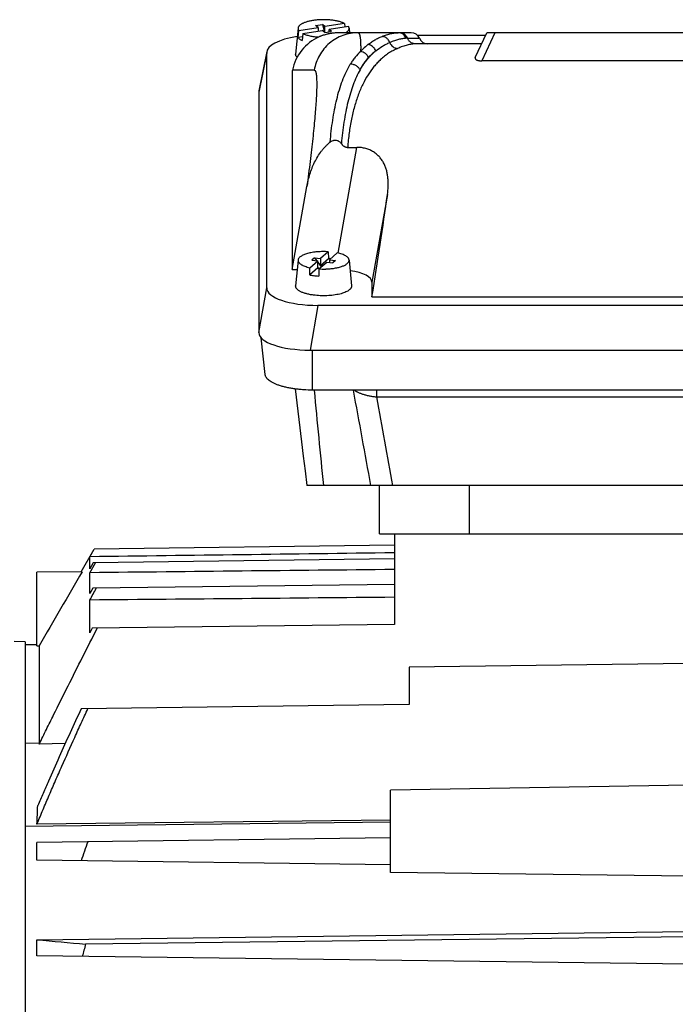
# Model space of a CAD drawing. Units: millimetres. Extents: x -1255 to 2032, y -648 to 853.
# Drawn here: x -610 to -522, y 111 to 243 of the extents above; entities that cross this region are included whole.
import ezdxf

# ---------------------------------------------------------------- set-up
doc = ezdxf.new("R2010")
doc.units = ezdxf.units.MM
doc.header["$LTSCALE"] = 19.36
doc.layers.get('0').update_dxf_attribs({"linetype": 'CONTINUOUS'})

msp = doc.modelspace()

# ---------------------------------------------------------------- linework, layer by layer
at = {"color": 7, "linetype": 'CONTINUOUS'}
for p, q in [((-573.06, 242.16), (-573.39, 238.69)), ((-573.05, 240.9), (-572.97, 241.85)), ((-572.97, 241.85), (-570.36, 242.26)), ((-572.43, 241.45), (-569.83, 241.85)), ((-570.72, 242.52), (-569.8, 242.66)), ((-570.36, 242.26), (-570.72, 242.52)), ((-570.36, 242.26), (-570.36, 241.77)), ((-569.47, 241.59), (-569.83, 241.85)), ((-569.45, 242.4), (-569.8, 242.66)), ((-569.8, 242.66), (-569.51, 241.62)), ((-566.85, 242.8), (-569.45, 242.4)), ((-569.45, 241.59), (-569.45, 242.4)), ((-566.31, 242.4), (-568.91, 241.99)), ((-568.91, 241.67), (-568.91, 241.99)), ((-568.56, 241.73), (-568.91, 241.99)), ((-566.85, 242.8), (-566.8, 242.32)), ((-566.21, 242.16), (-566.16, 241.55)), ((-572.47, 240.99), (-573.05, 240.9)), ((-572.43, 241.45), (-572.51, 240.49)), ((-569.47, 241.59), (-568.56, 241.73)), ((-557.87, 241.55), (-567.41, 241.55)), ((-557.05, 241.23), (-547.88, 241.23)), ((-549.28, 238.24), (-547.73, 241.55)), ((-493.54, 241.55), (-547.73, 241.55)), ((-548.43, 240.05), (-557.29, 240.05)), ((-577.26, 239.04), (-578.32, 233.76)), ((-577.28, 207.3), (-577.28, 238.87)), ((-492.87, 237.77), (-548.41, 237.77)), ((-573.82, 236.53), (-573.84, 236.43)), ((-573.84, 236.43), (-573.84, 209.75)), ((-578.34, 233.59), (-578.34, 201.3)), ((-566.4, 226.16), (-565.17, 226.16)), ((-573.84, 209.75), (-571.87, 220.9)), ((-569.02, 212.15), (-570.06, 211.24)), ((-569.02, 212.15), (-568.99, 211.24)), ((-567.81, 211.99), (-568.85, 211.08)), ((-573.06, 211.04), (-573.39, 207.57)), ((-571.47, 210.01), (-570.43, 210.92)), ((-570.85, 211.35), (-571.22, 211.03)), ((-571.22, 211.03), (-570.43, 210.92)), ((-570.85, 211.35), (-570.06, 211.24)), ((-570.85, 211.35), (-570.56, 210.94)), ((-570.43, 209.98), (-570.43, 210.92)), ((-570.43, 210.75), (-569.96, 210.11)), ((-570.26, 209.85), (-569.22, 210.76)), ((-570.06, 210.3), (-568.99, 211.24)), ((-570.06, 211.24), (-570.06, 210.3)), ((-569.92, 210.28), (-570.06, 210.3)), ((-569.85, 210.35), (-569.92, 210.28)), ((-569.92, 210.14), (-569.92, 210.28)), ((-569.89, 210.17), (-569.85, 210.35)), ((-569.71, 210.33), (-569.85, 210.35)), ((-569.22, 210.76), (-568.42, 210.66)), ((-568.85, 211.08), (-568.06, 210.97)), ((-568.85, 211.08), (-568.85, 210.71)), ((-568.06, 210.97), (-568.42, 210.66)), ((-566.21, 211.04), (-565.89, 207.57)), ((-573.84, 209.75), (-573.18, 209.75)), ((-571.5, 209.04), (-571.47, 210.01)), ((-570.43, 209.98), (-571.5, 209.04)), ((-570.29, 209.96), (-570.43, 209.98)), ((-570.29, 209.96), (-570.36, 209.9)), ((-570.22, 209.88), (-570.36, 209.9)), ((-570.29, 209.89), (-570.29, 209.96)), ((-570.26, 209.85), (-570.29, 208.88)), ((-569.36, 209.83), (-569.35, 209.83)), ((-569.23, 209.84), (-569.22, 209.84)), ((-563.14, 208.06), (-563.14, 206.12)), ((-470.89, 204.94), (-570.39, 204.94)), ((-563.14, 206.12), (-478.14, 206.12)), ((-577.49, 195.68), (-578.04, 200.6)), ((-571.45, 198.94), (-469.83, 198.94)), ((-470.16, 193.58), (-571.12, 193.58)), ((-469.38, 180.77), (-571.9, 180.77)), ((-562.14, 174.27), (-562.14, 180.77)), ((-562.14, 174.27), (-525.3, 174.27)), ((-560.14, 174.27), (-560.14, 162.14)), ((-525.3, 174.27), (-525.3, 174.27)), ((-525.3, 174.27), (-515.98, 174.27)), ((-602.18, 169.21), (-600.43, 172.23)), ((-601.01, 171.21), (-600.43, 172.23)), ((-560.14, 172.76), (-600.43, 172.23)), ((-601.01, 169.59), (-601.01, 171.21)), ((-560.14, 170.92), (-600.56, 170.39)), ((-602.07, 169.21), (-608.14, 169.13)), ((-600.56, 170.39), (-601.01, 169.59)), ((-601.01, 169.07), (-600.27, 170.39)), ((-608.14, 159.24), (-608.14, 169.13)), ((-601.01, 166.3), (-601.01, 169.07)), ((-600.64, 166.98), (-601.01, 166.3)), ((-560.14, 167.51), (-600.64, 166.98)), ((-601.01, 161.01), (-601.01, 165.4)), ((-600.71, 161.61), (-601.01, 161.01)), ((-560.14, 162.14), (-600.71, 161.61)), ((-609.69, 159.81), (-611.19, 159.85)), ((-609.69, 159.81), (-609.69, -11.27)), ((-609.69, 159.42), (-608.14, 159.45)), ((-608.14, 159.24), (-607.81, 159.25)), ((-607.81, 159.25), (-607.81, 146.08)), ((-520.64, 156.88), (-558.14, 156.39)), ((-558.14, 156.39), (-558.14, 151.39)), ((-558.14, 151.39), (-602.19, 150.81)), ((-604.34, 146.13), (-607.81, 146.08)), ((-520.64, 140.54), (-560.64, 139.87)), ((-560.64, 128.85), (-560.64, 139.87)), ((-560.64, 135.6), (-609.69, 135)), ((-560.64, 135.88), (-608.12, 135.33)), ((-560.64, 133.5), (-608.14, 132.88)), ((-608.14, 130.47), (-608.14, 132.88)), ((-560.64, 129.85), (-608.14, 130.47)), ((-520.64, 128.32), (-560.64, 128.85)), ((-608.14, 119.81), (-520.64, 120.9)), ((-608.14, 117.67), (-608.14, 119.81)), ((-520.64, 120.22), (-601.59, 119.22)), ((-520.64, 116.52), (-608.14, 117.67))]:
    msp.add_line(p, q, dxfattribs=at)
at = {"color": 9, "linetype": 'CONTINUOUS'}
for p, q in [((-558.36, 240.8), (-556.76, 240.8)), ((-546.65, 241.55), (-548.41, 237.77)), ((-577.28, 238.87), (-578.34, 233.59)), ((-570.89, 236.53), (-573.82, 236.53)), ((-567.67, 211.96), (-565.17, 226.16)), ((-561.06, 219.83), (-563.14, 208.06)), ((-578.34, 201.3), (-577.28, 207.3)), ((-570.39, 204.94), (-571.45, 198.94)), ((-571.12, 193.58), (-571.12, 198.94)), ((-562.47, 192.66), (-562.47, 193.58)), ((-562.47, 192.66), (-478.81, 192.66)), ((-550.04, 174.27), (-550.04, 180.77)), ((-607.81, 146.2), (-609.69, 146.17))]:
    msp.add_line(p, q, dxfattribs=at)
at = {"color": 7, "linetype": 'CONTINUOUS'}
for points in [[(-567.41, 241.55), (-567.54, 241.55), (-567.68, 241.55), (-567.81, 241.54), (-567.95, 241.53), (-568.09, 241.52), (-568.22, 241.51), (-568.36, 241.49), (-568.49, 241.47), (-568.63, 241.45), (-568.76, 241.43), (-568.9, 241.4), (-569.03, 241.38), (-569.16, 241.34), (-569.3, 241.31), (-569.43, 241.28), (-569.56, 241.24), (-569.69, 241.2), (-569.81, 241.16), (-569.94, 241.12), (-570.07, 241.07), (-570.16, 241.04)], [(-573.44, 193.73), (-572.59, 186.64), (-572.37, 184.72), (-572.13, 182.74), (-571.9, 180.77)]]:
    msp.add_lwpolyline(points, dxfattribs=at)
for centre, radius, start, end in [((-569.57, 239.5), 1.65, 111.0539, 114.408), ((-557.87, 240.35), 1.2, 22.0243, 90), ((-555.65, 241.25), 1.2, 202.0243, 270), ((-569.6, 201.73), 9.53, 84.5383, 86.3156), ((-569.71, 217.99), 9.12, 262.4095, 266.3696), ((-569.64, 219.74), 9.91, 266.4166, 271.6433), ((-569.64, 219.71), 9.88, 271.6841, 272.346), ((-914.33, 150.78), 306.59, 357.1125, 357.5789), ((-311.17, 30.42), 307.72, 160.5335, 161.0416), ((-493.93, 1344.03), 1229.53, 264.67027, 264.97675), ((-376.96, 58.06), 232.81, 164.7695, 165.1841)]:
    msp.add_arc(centre, radius, start, end, dxfattribs=at)
at = {"color": 9, "linetype": 'CONTINUOUS'}
for centre, radius, start, end in [((-558.36, 234.7), 6.1, 90.0125, 91.7962), ((-596.22, 239.35), 31.56, 359.4188, 359.992), ((-557.91, 232.86), 9.15, 134.8, 137.5418), ((-558.39, 233.34), 8.47, 128.675, 134.8085), ((646.82, 305.24), 1222.83, 185.23914, 185.84208), ((-3684.19, -380.88), 3171.03, 10.20207, 10.4373), ((-3043.7, -260.43), 2522.25, 10.07416, 10.34856)]:
    msp.add_arc(centre, radius, start, end, dxfattribs=at)
at = {"color": 7, "linetype": 'CONTINUOUS'}
for centre, major_axis, ratio, start_param, end_param in [((-570.17, 238.8), (7.11, -0.08), 0.341823, 8.29306, 9.42877), ((-567.92, 235.55), (4.47, 4.17), 0.965767, 1.235302, 2.209656), ((-571.23, 233.52), (7.11, -0.08), 0.341823, 3.077284, 3.145584), ((-565.43, 205.05), (5.82, 35), 0.05869, -1.530416, -1.125003), ((-568.22, 208.01), (5.08, 0.06), 0.341823, -0.003992, 1.132795), ((-570.17, 207.38), (7.11, 0.08), 0.341823, 3.137601, 4.678239), ((-571.23, 201.38), (7.11, 0.08), 0.341823, 3.137601, 4.678239)]:
    msp.add_ellipse(centre, major_axis=major_axis, ratio=ratio, start_param=start_param, end_param=end_param, dxfattribs=at)
for points, knots in [([(-566.85, 242.8), (-566.9, 242.83), (-567.01, 242.88), (-567.26, 242.97), (-567.6, 243.07), (-568.05, 243.17), (-568.54, 243.24), (-569.05, 243.28), (-569.58, 243.3), (-570.1, 243.29), (-570.62, 243.25), (-571.12, 243.19), (-571.57, 243.1), (-571.93, 243), (-572.18, 242.91), (-572.35, 242.84), (-572.51, 242.77), (-572.64, 242.69), (-572.76, 242.61), (-572.86, 242.52), (-572.95, 242.44), (-573.01, 242.35), (-573.05, 242.26), (-573.06, 242.19), (-573.06, 242.16)], [0, 0, 0, 0, 0.026791, 0.055541, 0.118489, 0.18782, 0.26221, 0.340144, 0.419985, 0.500031, 0.578573, 0.653952, 0.724619, 0.789199, 0.818851, 0.846588, 0.872327, 0.896022, 0.917667, 0.937314, 0.955088, 0.97121, 0.986023, 1, 1, 1, 1]), ([(-573.06, 242.16), (-573.07, 242.14), (-573.07, 242.08), (-573.05, 242), (-573.02, 241.93), (-572.99, 241.88), (-572.97, 241.85)], [0, 0, 0, 0, 0.236592, 0.477339, 0.729702, 1, 1, 1, 1]), ([(-566.65, 241.55), (-566.62, 241.57), (-566.55, 241.62), (-566.45, 241.69), (-566.37, 241.77), (-566.31, 241.84), (-566.26, 241.92), (-566.23, 242), (-566.21, 242.08), (-566.21, 242.14), (-566.21, 242.16)], [0, 0, 0, 0, 0.162246, 0.311544, 0.44843, 0.57386, 0.689318, 0.796908, 0.899379, 1, 1, 1, 1]), ([(-566.21, 242.16), (-566.22, 242.18), (-566.22, 242.22), (-566.25, 242.3), (-566.28, 242.36), (-566.31, 242.4)], [0, 0, 0, 0, 0.23567, 0.478533, 1, 1, 1, 1]), ([(-573.05, 240.9), (-573.02, 240.86), (-572.96, 240.78), (-572.88, 240.72), (-572.84, 240.69)], [0, 0, 0, 0, 0.470128, 1, 1, 1, 1]), ([(-572.84, 240.69), (-572.79, 240.65), (-572.68, 240.58), (-572.57, 240.52), (-572.51, 240.49)], [0, 0, 0, 0, 0.473601, 1, 1, 1, 1]), ([(-572.43, 241.45), (-572.37, 241.41), (-572.23, 241.35), (-572, 241.27), (-571.76, 241.2), (-571.4, 241.11), (-570.91, 241.03), (-570.51, 240.99), (-570.3, 240.98)], [0, 0, 0, 0, 0.099667, 0.208048, 0.32457, 0.448506, 0.715081, 1, 1, 1, 1]), ([(-573.2, 238.24), (-573.23, 238.28), (-573.29, 238.35), (-573.35, 238.46), (-573.39, 238.57), (-573.39, 238.65), (-573.39, 238.69)], [0, 0, 0, 0, 0.283206, 0.538066, 0.773163, 1, 1, 1, 1]), ([(-549.28, 238.24), (-549.29, 238.22), (-549.3, 238.18), (-549.3, 238.13), (-549.29, 238.09), (-549.27, 238.05), (-549.25, 238.01), (-549.21, 237.97), (-549.18, 237.95), (-549.17, 237.94)], [0, 0, 0, 0, 0.219439, 0.327049, 0.437703, 0.555827, 0.685978, 0.832653, 1, 1, 1, 1]), ([(-549.17, 237.94), (-549.15, 237.93), (-549.11, 237.9), (-549.03, 237.87), (-548.95, 237.84), (-548.86, 237.82), (-548.75, 237.8), (-548.64, 237.78), (-548.53, 237.77), (-548.45, 237.77), (-548.41, 237.77)], [0, 0, 0, 0, 0.087306, 0.187038, 0.299447, 0.423953, 0.559005, 0.701931, 0.849834, 1, 1, 1, 1]), ([(-571.87, 220.9), (-571.82, 221.18), (-571.71, 221.74), (-571.48, 222.57), (-571.2, 223.38), (-570.85, 224.17), (-570.44, 224.92), (-570.04, 225.52), (-569.68, 225.97), (-569.44, 226.24), (-569.24, 226.44), (-569.08, 226.59), (-568.92, 226.74), (-568.81, 226.83), (-568.75, 226.88)], [0, 0, 0, 0, 0.124639, 0.249329, 0.37409, 0.498944, 0.62392, 0.749046, 0.811699, 0.874404, 0.905781, 0.937172, 0.968579, 1, 1, 1, 1]), ([(-568.75, 226.88), (-568.7, 226.92), (-568.58, 227), (-568.41, 227.08), (-568.27, 227.11), (-568.16, 227.13), (-568.05, 227.13), (-567.91, 227.12), (-567.73, 227.07), (-567.54, 226.96), (-567.38, 226.82), (-567.29, 226.71), (-567.25, 226.65)], [0, 0, 0, 0, 0.124839, 0.24994, 0.31266, 0.375419, 0.438193, 0.500957, 0.626138, 0.751064, 0.875683, 1, 1, 1, 1]), ([(-567.25, 226.65), (-567.24, 226.63), (-567.21, 226.6), (-567.17, 226.55), (-567.13, 226.5), (-567.07, 226.44), (-566.99, 226.37), (-566.89, 226.3), (-566.78, 226.24), (-566.66, 226.19), (-566.53, 226.17), (-566.45, 226.16), (-566.4, 226.16)], [0, 0, 0, 0, 0.062176, 0.124399, 0.186657, 0.248968, 0.373691, 0.498617, 0.623744, 0.749049, 0.874487, 1, 1, 1, 1]), ([(-561.06, 219.83), (-561.01, 220.19), (-560.96, 220.73), (-560.96, 221.44), (-560.99, 221.97), (-561.05, 222.49), (-561.16, 223), (-561.31, 223.5), (-561.52, 223.97), (-561.78, 224.43), (-562.1, 224.85), (-562.49, 225.23), (-562.94, 225.56), (-563.44, 225.83), (-563.99, 226.02), (-564.57, 226.14), (-564.97, 226.16), (-565.17, 226.16)], [0, 0, 0, 0, 0.123999, 0.185178, 0.245828, 0.306004, 0.365793, 0.425373, 0.485002, 0.544975, 0.6057, 0.667604, 0.731056, 0.796252, 0.863101, 0.931218, 1, 1, 1, 1]), ([(-569.02, 212.15), (-569.26, 212.17), (-569.75, 212.18), (-570.36, 212.15), (-570.83, 212.1), (-571.17, 212.05), (-571.49, 211.99), (-571.78, 211.92), (-572.06, 211.83), (-572.3, 211.74), (-572.52, 211.64), (-572.7, 211.53), (-572.85, 211.42), (-572.96, 211.3), (-573.03, 211.19), (-573.05, 211.1), (-573.06, 211.06), (-573.06, 211.04)], [0, 0, 0, 0, 0.16628, 0.33151, 0.411644, 0.489041, 0.562947, 0.632673, 0.697607, 0.75724, 0.811195, 0.859273, 0.901517, 0.938322, 0.970595, 0.985537, 1, 1, 1, 1]), ([(-566.21, 211.04), (-566.22, 211.06), (-566.23, 211.11), (-566.25, 211.18), (-566.29, 211.25), (-566.36, 211.35), (-566.48, 211.47), (-566.67, 211.59), (-566.9, 211.71), (-567.17, 211.82), (-567.48, 211.91), (-567.7, 211.97), (-567.81, 211.99)], [0, 0, 0, 0, 0.037148, 0.075797, 0.11679, 0.160803, 0.259651, 0.374904, 0.507277, 0.656405, 0.821187, 1, 1, 1, 1]), ([(-573.06, 211.04), (-573.07, 211.01), (-573.07, 210.96), (-573.05, 210.88), (-573.02, 210.81), (-572.98, 210.73), (-572.92, 210.66), (-572.85, 210.59), (-572.76, 210.52), (-572.66, 210.45), (-572.55, 210.38), (-572.38, 210.3), (-572.14, 210.2), (-571.82, 210.09), (-571.59, 210.04), (-571.47, 210.01)], [0, 0, 0, 0, 0.037562, 0.075728, 0.115619, 0.158193, 0.204202, 0.254192, 0.308527, 0.367431, 0.431006, 0.499265, 0.649492, 0.817016, 1, 1, 1, 1]), ([(-569.22, 209.84), (-569.01, 209.85), (-568.61, 209.88), (-568.12, 209.95), (-567.75, 210.02), (-567.49, 210.09), (-567.26, 210.16), (-567.04, 210.24), (-566.85, 210.32), (-566.67, 210.41), (-566.53, 210.51), (-566.41, 210.61), (-566.32, 210.71), (-566.25, 210.82), (-566.21, 210.93), (-566.21, 211), (-566.21, 211.04)], [0, 0, 0, 0, 0.179848, 0.350666, 0.431149, 0.50759, 0.579496, 0.646445, 0.708107, 0.76426, 0.814832, 0.859948, 0.900008, 0.935788, 0.968542, 1, 1, 1, 1]), ([(-571.5, 209.04), (-571.46, 209.03), (-571.26, 208.99), (-571.07, 208.96), (-570.92, 208.94)], [0, 0, 0, 0, 0.24228, 1, 1, 1, 1]), ([(-571, 206.33), (-571.18, 206.35), (-571.51, 206.41), (-571.91, 206.5), (-572.21, 206.59), (-572.41, 206.66), (-572.6, 206.73), (-572.77, 206.81), (-572.92, 206.9), (-573.05, 206.99), (-573.16, 207.08), (-573.25, 207.17), (-573.32, 207.27), (-573.36, 207.37), (-573.39, 207.47), (-573.39, 207.53), (-573.39, 207.57)], [0, 0, 0, 0, 0.183556, 0.353679, 0.432732, 0.507323, 0.577184, 0.642111, 0.701981, 0.756773, 0.806596, 0.851735, 0.892698, 0.930276, 0.965581, 1, 1, 1, 1]), ([(-565.89, 207.57), (-565.89, 207.54), (-565.89, 207.49), (-565.9, 207.41), (-565.93, 207.33), (-565.97, 207.25), (-566.03, 207.17), (-566.1, 207.1), (-566.19, 207.02), (-566.32, 206.92), (-566.52, 206.81), (-566.8, 206.68), (-567.12, 206.57), (-567.48, 206.47), (-567.88, 206.39), (-568.3, 206.32), (-568.73, 206.28), (-569.19, 206.25), (-569.65, 206.24), (-570.11, 206.25), (-570.56, 206.28), (-570.86, 206.31), (-571, 206.33)], [0, 0, 0, 0, 0.014129, 0.028452, 0.043356, 0.059173, 0.076171, 0.09455, 0.114451, 0.135963, 0.183961, 0.238612, 0.299601, 0.366369, 0.43818, 0.514167, 0.593361, 0.674726, 0.757177, 0.839606, 0.920908, 1, 1, 1, 1]), ([(-571.12, 193.58), (-571.52, 193.58), (-572.13, 193.6), (-572.92, 193.67), (-573.5, 193.73), (-574.05, 193.82), (-574.57, 193.93), (-575.07, 194.05), (-575.53, 194.18), (-575.88, 194.31), (-576.15, 194.42), (-576.38, 194.53), (-576.65, 194.67), (-576.93, 194.86), (-577.15, 195.05), (-577.32, 195.25), (-577.42, 195.43), (-577.47, 195.57), (-577.48, 195.64), (-577.49, 195.68)], [0, 0, 0, 0, 0.172407, 0.256881, 0.339289, 0.418985, 0.495357, 0.567842, 0.635935, 0.699204, 0.728924, 0.75732, 0.810041, 0.857311, 0.899277, 0.936382, 0.969479, 0.984962, 1, 1, 1, 1]), ([(-607.81, 146.08), (-607.49, 146.74), (-606.85, 148.04), (-605.57, 150.63), (-603.95, 153.87), (-601.99, 157.75), (-600.68, 160.33), (-600.02, 161.62)], [0, 0, 0, 0, 0.125, 0.25, 0.5, 0.75, 1, 1, 1, 1]), ([(-608.12, 135.33), (-607.85, 135.98), (-607.3, 137.28), (-606.47, 139.23), (-605.63, 141.17), (-604.49, 143.75), (-603.34, 146.33), (-602.18, 148.9), (-601.59, 150.18), (-601.29, 150.83)], [0, 0, 0, 0, 0.125, 0.25, 0.375, 0.500001, 0.75, 0.875, 1, 1, 1, 1]), ([(-602.19, 150.81), (-602.69, 149.74), (-603.68, 147.58), (-605.15, 144.34), (-606.35, 141.63), (-607.3, 139.46), (-607.77, 138.37), (-608.01, 137.82)], [0, 0, 0, 0, 0.25, 0.5, 0.75, 0.875, 1, 1, 1, 1])]:
    msp.add_open_spline(points, degree=3, knots=knots, dxfattribs=at)
at = {"color": 9, "linetype": 'CONTINUOUS'}
for points, knots in [([(-564.98, 241.55), (-565.33, 241.55), (-566.03, 241.49), (-567.05, 241.21), (-568.01, 240.76), (-568.87, 240.15), (-569.62, 239.4), (-570.22, 238.52), (-570.66, 237.56), (-570.83, 236.88), (-570.89, 236.53)], [0, 0, 0, 0, 0.124905, 0.249816, 0.374756, 0.499732, 0.624748, 0.7498, 0.874884, 1, 1, 1, 1]), ([(-567.41, 241.55), (-567.67, 241.55), (-568.17, 241.52), (-568.91, 241.41), (-569.6, 241.24), (-570.04, 241.08), (-570.25, 241)], [0, 0, 0, 0, 0.26445, 0.51929, 0.765089, 1, 1, 1, 1]), ([(-564.98, 241.55), (-564.97, 241.55), (-564.96, 241.55), (-564.93, 241.54), (-564.91, 241.52), (-564.89, 241.5), (-564.86, 241.46), (-564.84, 241.41), (-564.81, 241.33), (-564.78, 241.23), (-564.76, 241.12), (-564.74, 240.99), (-564.72, 240.84), (-564.7, 240.68), (-564.69, 240.5), (-564.67, 240.22), (-564.66, 239.84), (-564.66, 239.52), (-564.66, 239.35)], [0, 0, 0, 0, 0.008691, 0.017539, 0.037162, 0.048596, 0.061357, 0.091327, 0.127773, 0.171049, 0.221355, 0.27881, 0.343486, 0.415426, 0.494656, 0.581189, 0.776138, 1, 1, 1, 1]), ([(-563.68, 239.95), (-563.53, 240.07), (-563.23, 240.29), (-562.76, 240.59), (-562.28, 240.85), (-561.94, 240.99), (-561.77, 241.06)], [0, 0, 0, 0, 0.256418, 0.507559, 0.75492, 1, 1, 1, 1]), ([(-561.77, 241.06), (-561.58, 241.13), (-561.19, 241.27), (-560.63, 241.43), (-560.11, 241.53), (-559.78, 241.55), (-559.62, 241.55)], [0, 0, 0, 0, 0.285544, 0.546709, 0.784317, 1, 1, 1, 1]), ([(-560.75, 240.24), (-560.79, 240.35), (-560.88, 240.51), (-561.02, 240.69), (-561.15, 240.81), (-561.3, 240.91), (-561.45, 240.99), (-561.61, 241.04), (-561.72, 241.05), (-561.77, 241.06)], [0, 0, 0, 0, 0.25733, 0.385121, 0.511482, 0.636181, 0.759181, 0.880431, 1, 1, 1, 1]), ([(-558.55, 240.8), (-558.72, 240.79), (-559.06, 240.76), (-559.59, 240.64), (-560.16, 240.47), (-560.55, 240.32), (-560.75, 240.24)], [0, 0, 0, 0, 0.215238, 0.453045, 0.714526, 1, 1, 1, 1]), ([(-558.55, 240.8), (-558.59, 240.91), (-558.71, 241.11), (-558.92, 241.32), (-559.12, 241.44), (-559.28, 241.5), (-559.45, 241.54), (-559.56, 241.55), (-559.62, 241.55)], [0, 0, 0, 0, 0.254196, 0.505019, 0.629494, 0.753393, 0.876841, 1, 1, 1, 1]), ([(-558.36, 240.8), (-558.41, 240.91), (-558.52, 241.12), (-558.73, 241.32), (-558.93, 241.44), (-559.09, 241.5), (-559.26, 241.54), (-559.37, 241.55), (-559.43, 241.55)], [0, 0, 0, 0, 0.253635, 0.504301, 0.628853, 0.752914, 0.876585, 1, 1, 1, 1]), ([(-557.29, 240.05), (-557.35, 240.05), (-557.47, 240.06), (-557.63, 240.1), (-557.79, 240.16), (-557.94, 240.25), (-558.08, 240.36), (-558.19, 240.49), (-558.29, 240.64), (-558.34, 240.75), (-558.36, 240.8)], [0, 0, 0, 0, 0.123252, 0.246767, 0.370679, 0.495063, 0.620105, 0.746002, 0.872693, 1, 1, 1, 1]), ([(-562.64, 239.12), (-562.68, 239.23), (-562.79, 239.44), (-563.04, 239.7), (-563.34, 239.88), (-563.57, 239.94), (-563.68, 239.95)], [0, 0, 0, 0, 0.253313, 0.507009, 0.756887, 1, 1, 1, 1]), ([(-562.64, 239.12), (-562.35, 239.35), (-561.89, 239.67), (-561.25, 240.02), (-560.92, 240.17), (-560.75, 240.24)], [0, 0, 0, 0, 0.507148, 0.754853, 1, 1, 1, 1]), ([(-559.73, 239.43), (-559.93, 239.34), (-560.34, 239.14), (-560.92, 238.8), (-561.47, 238.4), (-561.82, 238.1), (-561.99, 237.94)], [0, 0, 0, 0, 0.245546, 0.493087, 0.744104, 1, 1, 1, 1]), ([(-560.75, 240.24), (-560.71, 240.13), (-560.6, 239.92), (-560.36, 239.67), (-560.06, 239.49), (-559.84, 239.44), (-559.73, 239.43)], [0, 0, 0, 0, 0.257127, 0.511124, 0.759049, 1, 1, 1, 1]), ([(-557.29, 240.05), (-557.47, 240.05), (-557.75, 240.03), (-558.12, 239.96), (-558.42, 239.89), (-558.73, 239.8), (-559.17, 239.66), (-559.5, 239.52), (-559.73, 239.43)], [0, 0, 0, 0, 0.211032, 0.325542, 0.446524, 0.574266, 0.708994, 1, 1, 1, 1]), ([(-561.99, 237.94), (-562.15, 237.79), (-562.45, 237.49), (-563.04, 236.82), (-563.71, 235.88), (-564.41, 234.6), (-565.02, 233.18), (-565.52, 231.61), (-565.93, 229.91), (-566.23, 228.08), (-566.36, 226.81), (-566.4, 226.16)], [0, 0, 0, 0, 0.049678, 0.10059, 0.206683, 0.319387, 0.43947, 0.567407, 0.703463, 0.847699, 1, 1, 1, 1]), ([(-564.66, 239.03), (-564.93, 238.8), (-565.31, 238.39), (-565.75, 237.8), (-565.96, 237.47), (-566.06, 237.31)], [0, 0, 0, 0, 0.485851, 0.739187, 1, 1, 1, 1]), ([(-562.64, 239.12), (-562.73, 239.03), (-562.93, 238.86), (-563.21, 238.59), (-563.49, 238.29), (-563.76, 237.99), (-564.02, 237.66), (-564.27, 237.32), (-564.51, 236.96), (-564.67, 236.71), (-564.75, 236.58)], [0, 0, 0, 0, 0.116631, 0.235328, 0.356289, 0.479657, 0.605587, 0.734214, 0.865641, 1, 1, 1, 1]), ([(-563.62, 238.23), (-563.84, 237.99), (-564.14, 237.61), (-564.5, 237.04), (-564.66, 236.74), (-564.75, 236.58)], [0, 0, 0, 0, 0.479629, 0.734826, 1, 1, 1, 1]), ([(-563.62, 238.23), (-563.66, 238.33), (-563.78, 238.53), (-564.02, 238.78), (-564.32, 238.96), (-564.55, 239.02), (-564.66, 239.03)], [0, 0, 0, 0, 0.250329, 0.503407, 0.754641, 1, 1, 1, 1]), ([(-562.64, 239.12), (-562.81, 238.98), (-563.15, 238.7), (-563.46, 238.39), (-563.62, 238.23)], [0, 0, 0, 0, 0.494002, 1, 1, 1, 1]), ([(-568.75, 226.88), (-568.67, 227.86), (-568.5, 229.32), (-568.18, 231.22), (-567.89, 232.58), (-567.54, 233.88), (-567.13, 235.1), (-566.65, 236.25), (-566.27, 236.97), (-566.06, 237.31)], [0, 0, 0, 0, 0.27336, 0.404978, 0.532951, 0.656449, 0.775414, 0.890003, 1, 1, 1, 1]), ([(-564.75, 236.58), (-564.92, 236.27), (-565.25, 235.61), (-565.68, 234.55), (-566.06, 233.42), (-566.39, 232.2), (-566.68, 230.9), (-566.92, 229.54), (-567.11, 228.11), (-567.21, 227.14), (-567.25, 226.65)], [0, 0, 0, 0, 0.104519, 0.214646, 0.330684, 0.453044, 0.58185, 0.716211, 0.855624, 1, 1, 1, 1]), ([(-564.75, 236.58), (-564.81, 236.7), (-564.93, 236.86), (-565.12, 237.03), (-565.29, 237.14), (-565.48, 237.23), (-565.73, 237.3), (-565.93, 237.32), (-566.06, 237.31)], [0, 0, 0, 0, 0.244567, 0.370973, 0.49853, 0.626297, 0.753302, 1, 1, 1, 1]), ([(-570.89, 236.53), (-570.88, 236.53), (-570.86, 236.53), (-570.83, 236.51), (-570.8, 236.49), (-570.78, 236.46), (-570.75, 236.42), (-570.73, 236.38), (-570.71, 236.32), (-570.68, 236.23), (-570.65, 236.1), (-570.62, 235.92), (-570.6, 235.7), (-570.58, 235.45), (-570.57, 235.17), (-570.56, 234.85), (-570.56, 234.51), (-570.57, 233.98), (-570.6, 233.25), (-570.65, 232.28), (-570.73, 231.2), (-570.83, 230.01), (-570.95, 228.71), (-571.1, 227.31), (-571.26, 225.82), (-571.45, 224.25), (-571.65, 222.6), (-571.8, 221.47), (-571.87, 220.9)], [0, 0, 0, 0, 0.001906, 0.003874, 0.00604, 0.008507, 0.011346, 0.014602, 0.018307, 0.022482, 0.032289, 0.044087, 0.057904, 0.073757, 0.091649, 0.111565, 0.133491, 0.157411, 0.211148, 0.27254, 0.341339, 0.417219, 0.499852, 0.588846, 0.683808, 0.784291, 0.88985, 1, 1, 1, 1]), ([(-565.51, 193.58), (-565.48, 193.55), (-565.41, 193.5), (-565.3, 193.43), (-565.17, 193.36), (-565.02, 193.29), (-564.86, 193.22), (-564.62, 193.12), (-564.3, 193.01), (-563.88, 192.9), (-563.42, 192.8), (-562.95, 192.72), (-562.63, 192.68), (-562.47, 192.66)], [0, 0, 0, 0, 0.03745, 0.079337, 0.12557, 0.175981, 0.230431, 0.288652, 0.415082, 0.552476, 0.697818, 0.847998, 1, 1, 1, 1])]:
    msp.add_open_spline(points, degree=3, knots=knots, dxfattribs=at)
at = {"color": 7, "linetype": 'CONTINUOUS'}
for points in [[(-560.14, 171.74), (-573.76, 171.56), (-587.39, 171.39), (-601.01, 171.21)], [(-602.07, 169.21), (-603.98, 165.89), (-605.9, 162.57), (-607.81, 159.25)], [(-560.14, 169.5), (-573.76, 169.36), (-587.39, 169.22), (-601.01, 169.07)], [(-601.01, 165.4), (-600.73, 165.93), (-600.44, 166.46), (-600.15, 166.99)], [(-560.14, 165.77), (-573.76, 165.65), (-587.39, 165.52), (-601.01, 165.4)]]:
    msp.add_open_spline(points, degree=3, dxfattribs=at)

doc.saveas('drawing.dxf')
